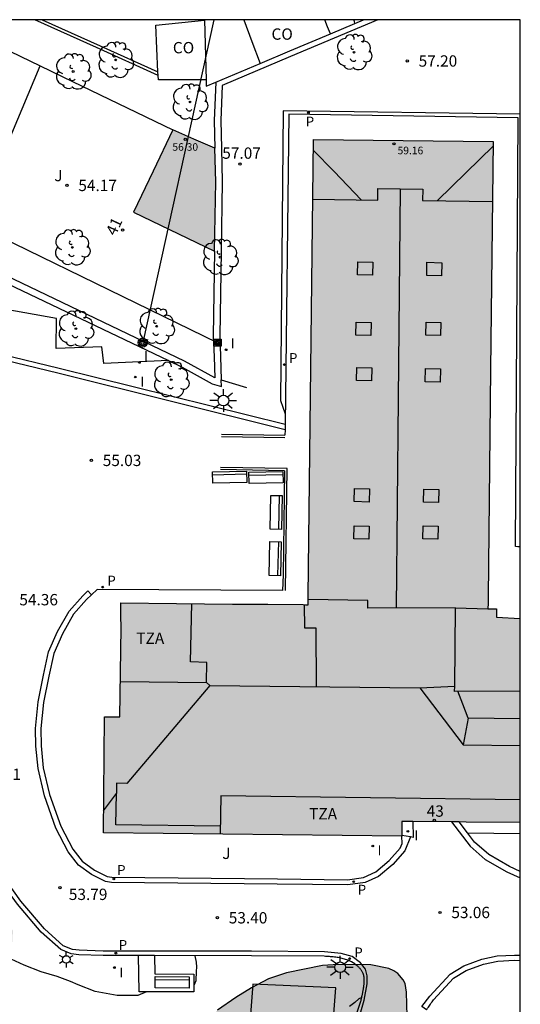
# Model space of a CAD drawing. Units: millimetres. Extents: x 585193 to 585544, y 4796539 to 4796791.
# Drawn here: x 585511 to 585544, y 4796725 to 4796790 of the extents above; entities that cross this region are included whole.
import ezdxf
from ezdxf.enums import TextEntityAlignment as Align

# ---------------------------------------------------------------- set-up
doc = ezdxf.new("R2010")
doc.units = ezdxf.units.MM
for name, color, linetype in [('010106', 9, 'Continuous'), ('020104', 34, 'Continuous'), ('020204', 9, 'Continuous'), ('020308', 9, 'Continuous'), ('060106', 9, 'BARANDILLA'), ('060108', 9, 'Continuous'), ('060113', 4, 'Continuous'), ('060124', 9, 'Continuous'), ('060126', 9, 'Continuous'), ('060130', 9, 'Continuous'), ('060141', 9, 'Continuous'), ('060145', 9, 'Continuous'), ('070105', 6, 'Continuous'), ('070108', 9, 'VALLA'), ('080106', 1, 'Continuous'), ('080107', 9, 'Continuous'), ('080109', 9, 'Continuous'), ('080110', 9, 'Continuous'), ('080201', 9, 'Continuous'), ('080202', 9, 'Continuous'), ('080301', 9, 'Continuous'), ('080303', 9, 'Continuous'), ('080308', 9, 'Continuous'), ('080311', 9, 'Continuous'), ('090202', 1, 'Continuous'), ('090216', 9, 'Continuous'), ('090217', 9, 'Continuous'), ('100106', 63, 'Continuous'), ('100107', 3, 'Continuous'), ('100116', 71, 'Continuous'), ('100202', 3, 'Continuous'), ('100302', 7, 'Continuous'), ('210205', 4, 'Continuous'), ('210305', 4, 'Continuous'), ('220104', 9, 'LINEA_ELECTRICA'), ('250203', 9, 'Continuous'), ('250206', 9, 'Continuous'), ('270204', 9, 'Continuous'), ('270304', 9, 'Continuous'), ('990501', 21, 'Continuous'), ('990504', 63, 'Continuous')]:
    doc.layers.add(name, color=color, linetype=linetype)
doc.layers.add('080111', color=7, linetype='Continuous', lineweight=30)
doc.styles.add('ARIAL', font='ARIAL.TTF', dxfattribs={"height": 1})
doc.styles.add('ARIALI', font='ARIALI.TTF', dxfattribs={"height": 1})
doc.styles.add('ROMANS', font='romans__.ttf', dxfattribs={"height": 1})
doc.linetypes.add('BARANDILLA', pattern='A,1,[201,DONOSTI.shx,S=0.1,R=0,X=0,Y=0],1', length=2)
doc.linetypes.add('LINEA_ELECTRICA', pattern='A,7.5,-0.3,["E",Standard,S=0.25,R=0,X=-0.1,Y=-0.1],-0.3', length=8.1)
doc.linetypes.add('VALLA', pattern='A,1,[200,DONOSTI.shx,S=0.1,R=0,X=0,Y=0],1', length=2)

# ---------------------------------------------------------------- blocks, each defined once
blk = doc.blocks.new('PUNTO')
blk.add_circle((0, 0), 0.075)
at = {"layer": '080201'}
blk.add_attdef('NPUNTO', (1752351.13, 14389027.238, 86.688), '', height=0.75, dxfattribs=at)
blk = doc.blocks.new('PLUVI3')
blk.add_circle((0, 0), 0.055)
blk = doc.blocks.new('POSTEH')
for points in [[(-0.23, 0.23), (0.23, 0.23), (0.23, -0.23), (-0.23, -0.23), (-0.23, 0.23)], [(-0.145, 0.145), (0.145, 0.145), (0.145, -0.145), (-0.145, -0.145), (-0.145, 0.145)], [(-0.065, 0.065), (0.065, 0.065), (0.065, -0.065), (-0.065, -0.065), (-0.065, 0.065)]]:
    blk.add_lwpolyline(points)
blk = doc.blocks.new('POSTEM')
for radius in [0.29, 0.21, 0.12]:
    blk.add_circle((0, 0), radius)
blk = doc.blocks.new('FAROLJ')
for p, q in [((-0.215, 0.124), (-0.458, 0.264)), ((0, 0.248), (0, 0.528)), ((0.215, 0.124), (0.458, 0.264)), ((-0.215, -0.124), (-0.458, -0.264)), ((0, -0.248), (0, -0.528)), ((0.215, -0.124), (0.458, -0.264))]:
    blk.add_line(p, q)
blk.add_circle((0, 0), 0.248)
blk = doc.blocks.new('COTAPU')
blk.add_circle((0, 0), 0.075)
blk = doc.blocks.new('BloquePortal')
blk.add_circle((0, 0), 0.075)
at = {"flags": 5}
blk.add_attdef('INDICE', text='', height=0.75, dxfattribs=at).set_placement((0, 0), align=Align.MIDDLE_CENTER)
blk = doc.blocks.new('FAROLA')
for p, q in [((0, 0.355), (0, 0.755)), ((-0.355, 0), (-0.895, 0)), ((-0.63, 0.51), (-0.255, 0.245)), ((0.605, 0.49), (0.276, 0.223)), ((0.355, 0), (0.855, 0)), ((-0.65, -0.52), (-0.255, -0.24)), ((0, -0.355), (0, -0.755)), ((0.585, -0.52), (0.256, -0.246))]:
    blk.add_line(p, q)
blk.add_circle((0, 0), 0.355)
blk = doc.blocks.new('BANCO')
blk.add_line((1.125, 0.1875), (-1.125, 0.1875))
blk.add_lwpolyline([(1.125, 0.75), (1.125, 0), (-1.125, 0), (-1.125, 0.75)], close=True)
blk = doc.blocks.new('ARBOL')
blk.add_circle((0, 0), 0.0587)
for centre, radius, start, end in [((-0.564, 0.381), 0.532, 92.28, 254.58), ((-0.28, 0.855), 0.3, 359.28777, 173.60777), ((0.097, 0.97), 0.21, 23.15651, 160.46651), ((0.438, 0.881), 0.24, 301.57804, 139.32804), ((0.656, 0.288), 0.443, 319.85562, 114.76562), ((-0.091, 0.321), 0.12, 119.14, 310.56), ((0.819, -0.249), 0.383, 235.52754, 62.02753), ((-0.556, -0.339), 0.555, 142.64, 266.54), ((-0.039, -0.384), 0.21, 189.64, 323.88), ((0.299, -0.624), 0.532, 224.67, 0.24), ((-0.301, -0.676), 0.45, 213.78, 295.32)]:
    blk.add_arc(centre, radius, start, end)
blk = doc.blocks.new('REIND')
blk.add_circle((0, 0), 0.055)

msp = doc.modelspace()

# ---------------------------------------------------------------- hatches: boundary and pattern name
at = {"layer": '990501'}
for points in [[(585523.962, 4796779.35), (585523.906, 4796781.576), (585522.514, 4796782.186), (585521.121, 4796782.796), (585519.812, 4796780.07), (585518.504, 4796777.345), (585523.887, 4796774.761)], [(585542.155, 4796766.936), (585542.324, 4796782.029), (585536.375, 4796782.097), (585530.426, 4796782.166), (585530.251, 4796767.039), (585530.076, 4796751.911), (585530.073, 4796751.632), (585530.071, 4796751.353), (585529.907, 4796751.354), (585529.744, 4796751.356), (585527.401, 4796751.378), (585525.064, 4796751.399), (585521.365, 4796751.433), (585517.665, 4796751.467), (585517.681, 4796750.639), (585517.697, 4796749.812), (585517.659, 4796746.865), (585517.62, 4796743.918), (585516.598, 4796743.932), (585516.518, 4796736.247), (585536.279, 4796736.035), (585536.278, 4796736.408), (585536.278, 4796736.781), (585536.279, 4796736.892), (585536.281, 4796737.003), (585536.622, 4796736.999), (585536.965, 4796736.996), (585540.542, 4796736.963), (585544.118, 4796736.928), (585544.119, 4796750.45), (585542.535, 4796750.526), (585542.538, 4796751.072), (585542.259, 4796751.074), (585541.98, 4796751.075), (585541.983, 4796751.459), (585541.985, 4796751.843)]]:
    msp.add_hatch(color=256, dxfattribs=at).paths.add_polyline_path(points)
at = {"layer": '990504'}
msp.add_hatch(color=256, dxfattribs=at).paths.add_polyline_path([(585461.271, 4796715.259), (585461.516, 4796715.527), (585462.12, 4796715.706), (585463.109, 4796715.351), (585463.807, 4796714.943), (585465.915, 4796714.413), (585469.387, 4796714.309), (585469.609, 4796714.257), (585469.795, 4796714.125), (585469.909, 4796713.927), (585469.973, 4796713.703), (585470.085, 4796713.047), (585470.167, 4796711.123), (585470.267, 4796710.691), (585470.267, 4796710.487), (585470.329, 4796710.293), (585470.483, 4796710.141), (585470.669, 4796710.025), (585470.913, 4796709.945), (585471.357, 4796709.923), (585471.767, 4796709.983), (585472.185, 4796710.187), (585472.585, 4796710.511), (585473.567, 4796711.649), (585474.171, 4796712.059), (585474.395, 4796712.109), (585474.805, 4796712.079), (585475.455, 4796711.885), (585476.361, 4796711.295), (585476.731, 4796711.011), (585476.959, 4796710.931), (585477.363, 4796710.869), (585477.989, 4796710.877), (585478.403, 4796711.115), (585478.743, 4796711.419), (585479.495, 4796712.261), (585480.091, 4796712.719), (585481.513, 4796713.534), (585481.921, 4796713.688), (585482.251, 4796713.884), (585482.473, 4796714.196), (585482.771, 4796714.778), (585482.801, 4796714.956), (585482.799, 4796716.298), (585482.693, 4796716.688), (585481.957, 4796718.664), (585481.967, 4796719.052), (585482.063, 4796719.444), (585482.217, 4796719.866), (585482.727, 4796720.774), (585482.825, 4796720.808), (585483.031, 4796721.108), (585483.097, 4796721.302), (585483.213, 4796721.346), (585483.561, 4796722.08), (585483.859, 4796722.578), (585484.179, 4796723.024), (585484.467, 4796723.31), (585484.948, 4796723.951), (585485.508, 4796724.383), (585486.332, 4796724.719), (585488.22, 4796725.231), (585489.516, 4796725.527), (585490.188, 4796725.639), (585493.331, 4796725.951), (585496.963, 4796725.951), (585497.435, 4796725.999), (585497.675, 4796726.079), (585497.883, 4796726.207), (585498.187, 4796726.511), (585498.283, 4796726.703), (585498.299, 4796727.351), (585498.243, 4796727.583), (585498.123, 4796727.839), (585497.403, 4796729.079), (585496.659, 4796730.799), (585496.588, 4796731.095), (585496.484, 4796732.295), (585496.572, 4796733.271), (585496.852, 4796733.863), (585497.052, 4796734.119), (585497.316, 4796734.343), (585497.62, 4796734.511), (585497.916, 4796734.607), (585498.228, 4796734.631), (585502.283, 4796734.598), (585503.411, 4796734.486), (585504.515, 4796734.27), (585505.555, 4796734.022), (585506.155, 4796733.814), (585506.731, 4796733.542), (585507.619, 4796732.982), (585508.459, 4796732.366), (585509.443, 4796731.502), (585509.995, 4796730.854), (585510.515, 4796729.766), (585510.459, 4796728.486), (585510.339, 4796728.062), (585509.643, 4796726.279), (585509.267, 4796725.031), (585509.251, 4796724.447), (585509.403, 4796723.359), (585509.875, 4796722.263), (585510.163, 4796721.911), (585510.499, 4796721.687), (585511.163, 4796721.551), (585516.067, 4796721.511), (585516.795, 4796721.31), (585517.539, 4796720.99), (585518.275, 4796720.558), (585519.107, 4796719.966), (585519.467, 4796719.846), (585519.851, 4796719.798), (585521.003, 4796719.838), (585521.387, 4796719.95), (585521.731, 4796720.134), (585522.123, 4796720.558), (585522.315, 4796720.878), (585522.603, 4796721.614), (585522.979, 4796722.918), (585523.259, 4796723.598), (585523.627, 4796724.086), (585524.083, 4796724.502), (585525.291, 4796725.334), (585526.315, 4796725.99), (585527.459, 4796726.582), (585528.643, 4796726.974), (585531.034, 4796727.462), (585532.082, 4796727.526), (585534.226, 4796727.518), (585535.418, 4796727.254), (585535.754, 4796727.102), (585536.018, 4796726.926), (585536.37, 4796726.518), (585536.49, 4796726.262), (585536.578, 4796725.702), (585536.65, 4796723.318), (585536.786, 4796723.07), (585537.202, 4796722.606), (585537.482, 4796722.39), (585538.658, 4796721.614), (585540.458, 4796720.262), (585540.866, 4796720.014), (585540.986, 4796719.79), (585541.546, 4796719.046), (585541.818, 4796718.534), (585542.242, 4796717.478), (585542.29, 4796717.206), (585542.194, 4796714.782), (585542.274, 4796713.31), (585542.394, 4796712.742), (585542.714, 4796711.638), (585542.85, 4796711.43), (585543.018, 4796711.286), (585543.218, 4796711.19), (585543.658, 4796711.038), (585544.118, 4796711.014), (585544.117, 4796687.927), (585543.609, 4796687.775), (585543.065, 4796687.519), (585542.561, 4796687.223), (585542.177, 4796686.895), (585541.593, 4796686.559), (585540.945, 4796685.951), (585540.281, 4796685.455), (585539.209, 4796684.495), (585539.057, 4796684.343), (585538.417, 4796683.487), (585537.761, 4796682.751), (585537.105, 4796681.663), (585536.793, 4796681.063), (585536.393, 4796680.487), (585535.897, 4796680.047), (585535.425, 4796679.799), (585534.985, 4796679.671), (585534.233, 4796679.687), (585530.841, 4796680.359), (585529.625, 4796680.687), (585528.082, 4796680.759), (585525.874, 4796680.943), (585524.634, 4796681.087), (585521.146, 4796681.576), (585520.09, 4796681.768), (585519.09, 4796682.008), (585518.098, 4796682.304), (585517.818, 4796682.448), (585517.314, 4796682.768), (585516.362, 4796683.512), (585515.842, 4796683.824), (585514.666, 4796684.44), (585513.45, 4796684.92), (585512.346, 4796685.608), (585512.002, 4796685.76), (585510.754, 4796686.184), (585509.722, 4796686.464), (585506.13, 4796687.16), (585505.026, 4796687.44), (585502.682, 4796688.208), (585501.458, 4796688.56), (585495.667, 4796689.896), (585494.899, 4796690.032), (585494.251, 4796690.28), (585493.155, 4796690.552), (585491.827, 4796691.088), (585490.267, 4796691.616), (585488.771, 4796692.024), (585488.227, 4796692.152), (585487.059, 4796692.304), (585484.988, 4796692.349), (585483.86, 4796692.431), (585482.698, 4796692.585), (585480.422, 4796693.155), (585476.15, 4796694.505), (585473.988, 4796694.951), (585473.678, 4796695.269), (585473.57, 4796695.453), (585473.374, 4796696.153), (585473.04, 4796696.749), (585472.646, 4796697.071), (585472.388, 4796697.205), (585471.235, 4796697.577), (585469.025, 4796698.057), (585467.963, 4796698.349), (585465.783, 4796698.813), (585464.769, 4796699.163), (585463.429, 4796699.921), (585461.611, 4796701.035), (585461.271, 4796701.307), (585460.503, 4796702.189), (585460.369, 4796702.607), (585460.099, 4796702.951), (585459.705, 4796703.241), (585459.023, 4796703.603), (585457.611, 4796704.083), (585456.511, 4796704.265), (585455.441, 4796704.513), (585453.873, 4796704.719), (585453.741, 4796704.926), (585453.766, 4796705.081), (585453.954, 4796705.442), (585454.11, 4796705.9), (585454.61, 4796707.066), (585454.749, 4796707.533), (585454.872, 4796707.73), (585454.93, 4796707.967), (585455.176, 4796708.494), (585455.324, 4796709.01), (585455.538, 4796709.447), (585455.628, 4796709.963), (585456.046, 4796711.399), (585456.161, 4796711.644), (585456.3, 4796711.816), (585456.76, 4796712.818), (585456.875, 4796713.238), (585457.461, 4796713.397), (585458.295, 4796713.231), (585459.281, 4796712.936), (585459.624, 4796713.186), (585459.83, 4796713.965), (585460.007, 4796714.287), (585460.209, 4796714.499), (585460.522, 4796714.678)])

# ---------------------------------------------------------------- linework, layer by layer
at = {"layer": '010106', "flags": 128}
msp.add_lwpolyline([(585194.124, 4796540.098), (585544.114, 4796540.09), (585544.119, 4796790.083), (585194.129, 4796790.09)], close=True, dxfattribs=at)
at = {"layer": '020104', "flags": 128}
for points, elevation in [([(585519.383, 4796725.722), (585518.791, 4796725.474), (585517.442, 4796725.473), (585515.979, 4796725.751), (585514.844, 4796726.18), (585514.34, 4796726.407), (585513.466, 4796726.732), (585512.402, 4796727.05), (585511.266, 4796727.496), (585510.12, 4796728.004)], 53.5), ([(585522.564, 4796728.112), (585522.652, 4796727.679), (585522.677, 4796727.344), (585522.671, 4796727.086), (585522.633, 4796726.449), (585522.503, 4796726.14)], 53.5), ([(585533.624, 4796725.354), (585533.437, 4796725.248), (585533.172, 4796725.008), (585532.806, 4796724.743)], 53)]:
    msp.add_lwpolyline(points, dxfattribs=dict(at, elevation=elevation))
at = {"layer": '060106'}
for points in [[(585524.349, 4796762.487, 55.589), (585528.541, 4796762.416, 56.004)], [(585528.573, 4796752.3, 55.976), (585528.683, 4796760.374, 55.992), (585524.282, 4796760.449, 55.616)]]:
    msp.add_polyline3d(points, dxfattribs=at)
at = {"layer": '060108'}
for points in [[(585479.439, 4796784.856, 51.763), (585484.309, 4796781.553, 52.184), (585487.267, 4796779.539, 52.472), (585493.365, 4796775.505, 53.087), (585497.736, 4796772.753, 53.604), (585502.08, 4796770.241, 53.996), (585503.784, 4796769.513, 54.18), (585505.928, 4796768.873, 54.292), (585513.584, 4796767.017, 54.86), (585528.55, 4796763.298, 55.947)], [(585528.515, 4796760.225, 55.992), (585528.421, 4796753.327, 55.978), (585528.383, 4796752.301, 56.046), (585516.111, 4796752.362, 54.756), (585515.736, 4796752.011, 54.756)], [(585515.736, 4796752.011, 54.756), (585515.407, 4796751.706, 54.756), (585514.543, 4796750.722, 54.7), (585513.807, 4796749.418, 54.484), (585513.231, 4796748.114, 54.492), (585512.903, 4796746.626, 54.404), (585512.551, 4796744.874, 54.364), (585512.375, 4796743.146, 54.308), (585512.399, 4796742.002, 54.252), (585512.543, 4796740.562, 54.124), (585512.959, 4796738.794, 54.02), (585513.703, 4796736.698, 53.98), (585514.495, 4796735.17, 53.9), (585515.111, 4796734.362, 53.852), (585515.927, 4796733.778, 53.772), (585516.767, 4796733.354, 53.748), (585517.079, 4796733.314, 53.708), (585528.039, 4796733.202, 53.348), (585532.687, 4796733.146, 53.196), (585533.742, 4796733.298, 53.156), (585534.55, 4796733.658, 53.204), (585535.446, 4796734.41, 53.236), (585536.166, 4796735.242, 53.268), (585536.294, 4796735.546, 53.268), (585536.279, 4796736.035, 53.268)], [(585540.626, 4796736.246, 53.277), (585540.076, 4796736.967, 53.26)], [(585544.118, 4796733.698, 53.363), (585543.402, 4796734.014, 53.314), (585542.034, 4796734.814, 53.282), (585541.09, 4796735.638, 53.29), (585540.626, 4796736.246, 53.277)], [(585518.855, 4796728.118, 53.643), (585516.511, 4796728.122, 53.716), (585514.887, 4796728.17, 53.708), (585514.399, 4796728.242, 53.708), (585513.711, 4796728.514, 53.74), (585512.407, 4796729.674, 53.756), (585510.831, 4796731.53, 53.892), (585509.831, 4796732.922, 53.94), (585508.855, 4796734.73, 53.924)], [(585519.903, 4796728.116, 53.61), (585518.855, 4796728.118, 53.643)], [(585532.983, 4796723.349, 52.962), (585533.57, 4796725.11, 53.045), (585533.579, 4796725.149, 53.047), (585533.587, 4796725.188, 53.048), (585533.596, 4796725.227, 53.05), (585533.605, 4796725.266, 53.052), (585533.613, 4796725.305, 53.053), (585533.622, 4796725.344, 53.055), (585533.63, 4796725.383, 53.057), (585533.639, 4796725.422, 53.058), (585533.647, 4796725.461, 53.06), (585533.655, 4796725.5, 53.061), (585533.663, 4796725.54, 53.063), (585533.671, 4796725.579, 53.065), (585533.679, 4796725.618, 53.066), (585533.687, 4796725.658, 53.068), (585533.695, 4796725.698, 53.069), (585533.702, 4796725.737, 53.071), (585533.709, 4796725.777, 53.072), (585533.717, 4796725.817, 53.074), (585533.724, 4796725.857, 53.075), (585533.73, 4796725.898, 53.077), (585533.737, 4796725.938, 53.078), (585533.743, 4796725.978, 53.079), (585533.754, 4796726.053, 53.082), (585533.764, 4796726.128, 53.084), (585533.769, 4796726.162, 53.085), (585533.773, 4796726.196, 53.086), (585533.777, 4796726.23, 53.087), (585533.781, 4796726.265, 53.088), (585533.784, 4796726.299, 53.089), (585533.786, 4796726.333, 53.09), (585533.789, 4796726.368, 53.091), (585533.79, 4796726.402, 53.092), (585533.792, 4796726.436, 53.093), (585533.792, 4796726.47, 53.094), (585533.792, 4796726.504, 53.095), (585533.791, 4796726.538, 53.096), (585533.79, 4796726.571, 53.097), (585533.787, 4796726.605, 53.098), (585533.784, 4796726.638, 53.099), (585533.78, 4796726.671, 53.1), (585533.775, 4796726.704, 53.101), (585533.769, 4796726.736, 53.102), (585533.762, 4796726.768, 53.104), (585533.754, 4796726.8, 53.105), (585533.734, 4796726.871, 53.107), (585533.708, 4796726.94, 53.11), (585533.692, 4796726.977, 53.111), (585533.674, 4796727.014, 53.113), (585533.655, 4796727.05, 53.115), (585533.634, 4796727.086, 53.116), (585533.612, 4796727.121, 53.118), (585533.589, 4796727.156, 53.12), (585533.564, 4796727.19, 53.121), (585533.538, 4796727.223, 53.123), (585533.511, 4796727.256, 53.125), (585533.483, 4796727.288, 53.127), (585533.454, 4796727.319, 53.128), (585533.424, 4796727.35, 53.13), (585533.393, 4796727.379, 53.132), (585533.361, 4796727.409, 53.134), (585533.329, 4796727.437, 53.135), (585533.296, 4796727.464, 53.137), (585533.262, 4796727.491, 53.139), (585533.228, 4796727.517, 53.141), (585533.193, 4796727.542, 53.143), (585533.157, 4796727.567, 53.144), (585533.05, 4796727.638, 53.15), (585532.94, 4796727.701, 53.155), (585532.866, 4796727.74, 53.158), (585532.79, 4796727.776, 53.162), (585532.713, 4796727.809, 53.165), (585532.636, 4796727.838, 53.169), (585532.557, 4796727.866, 53.172), (585532.478, 4796727.891, 53.175), (585532.398, 4796727.913, 53.178), (585532.317, 4796727.933, 53.181), (585532.236, 4796727.951, 53.184), (585532.154, 4796727.967, 53.188), (585532.071, 4796727.982, 53.191), (585531.988, 4796727.995, 53.194), (585531.904, 4796728.006, 53.197), (585531.82, 4796728.017, 53.2), (585531.736, 4796728.026, 53.203), (585531.651, 4796728.034, 53.205), (585531.566, 4796728.041, 53.208), (585531.481, 4796728.048, 53.211), (585531.396, 4796728.054, 53.214), (585531.31, 4796728.06, 53.217), (585531.225, 4796728.066, 53.22), (585531.139, 4796728.072, 53.223), (585526.328, 4796728.105, 53.408), (585519.903, 4796728.116, 53.61)], [(585537.915, 4796724.522, 52.943), (585537.94, 4796724.56, 52.944), (585537.987, 4796724.63, 52.946), (585538.035, 4796724.701, 52.949), (585538.083, 4796724.771, 52.951), (585538.131, 4796724.842, 52.954), (585538.18, 4796724.912, 52.957), (585538.229, 4796724.981, 52.959), (585538.278, 4796725.051, 52.962), (585538.328, 4796725.121, 52.964), (585538.377, 4796725.191, 52.967), (585539.706, 4796726.622, 53.066), (585540.538, 4796727.134, 53.098), (585541.674, 4796727.542, 53.154), (585542.642, 4796727.75, 53.186), (585543.746, 4796727.806, 53.226), (585544.118, 4796727.803, 53.256)]]:
    msp.add_polyline3d(points, dxfattribs=at)
at = {"layer": '060113'}
for points in [[(585528.546, 4796762.939, 55.271), (585513.5, 4796766.678, 54.725), (585505.836, 4796768.536, 54.156), (585503.664, 4796769.184, 54.042), (585501.922, 4796769.928, 53.855), (585497.56, 4796772.45, 53.461), (585490.113, 4796777.271, 52.67), (585484.161, 4796781.225, 52.01), (585478.033, 4796785.428, 51.534), (585474.277, 4796788.394, 51.231)], [(585536.856, 4796735.978, 53.113), (585536.467, 4796735.055, 53.1), (585535.692, 4796734.161, 53.066), (585534.738, 4796733.359, 53.033), (585533.84, 4796732.959, 52.985), (585532.709, 4796732.796, 53.027), (585528.034, 4796732.853, 53.179), (585517.053, 4796732.965, 53.54), (585516.662, 4796733.015, 53.583), (585515.745, 4796733.478, 53.611), (585514.864, 4796734.108, 53.695), (585514.198, 4796734.982, 53.747), (585513.381, 4796736.558, 53.831), (585512.623, 4796738.695, 53.873), (585512.197, 4796740.504, 53.98), (585512.049, 4796741.98, 54.11), (585512.025, 4796743.16, 54.168), (585512.205, 4796744.926, 54.226), (585512.561, 4796746.698, 54.266), (585512.897, 4796748.223, 54.356), (585513.494, 4796749.574, 54.35), (585514.255, 4796750.924, 54.568), (585515.156, 4796751.949, 54.625), (585515.495, 4796752.266, 54.625), (585515.736, 4796752.011, 54.599)], [(585539.572, 4796736.972, 53.062), (585540.799, 4796735.365, 53.098), (585541.801, 4796734.489, 53.09), (585543.223, 4796733.659, 53.124), (585544.118, 4796733.264, 53.185)], [(585533.246, 4796723.314, 52.884), (585533.79, 4796725.17, 52.94), (585533.982, 4796726.258, 52.956), (585533.99, 4796726.77, 52.964), (585533.862, 4796727.218, 52.988), (585533.542, 4796727.642, 53.012), (585532.982, 4796728.066, 53.028), (585532.262, 4796728.266, 53.084), (585531.15, 4796728.378, 53.1), (585526.328, 4796728.405, 53.353), (585516.516, 4796728.422, 53.704), (585514.913, 4796728.469, 53.694), (585514.476, 4796728.533, 53.688), (585513.869, 4796728.773, 53.712), (585512.62, 4796729.884, 53.724), (585511.065, 4796731.715, 53.858), (585510.084, 4796733.081, 53.905)], [(585537.915, 4796724.522, 52.813), (585537.606, 4796724.738, 52.813), (585538.12, 4796725.429, 52.824), (585539.482, 4796726.895, 52.926), (585540.385, 4796727.451, 52.964), (585541.577, 4796727.879, 53.023), (585542.595, 4796728.097, 53.058), (585543.737, 4796728.155, 53.1), (585544.118, 4796728.152, 53.131)]]:
    msp.add_polyline3d(points, dxfattribs=at)
at = {"layer": '060124'}
for points in [[(585537.016, 4796736.995, 53.668), (585537.027, 4796735.949, 53.663), (585536.856, 4796735.978, 53.663)], [(585536.856, 4796735.978, 53.663), (585536.279, 4796736.076, 53.661)]]:
    msp.add_polyline3d(points, dxfattribs=at)
at = {"layer": '060126'}
for points in [[(585524.349, 4796762.64, 55.589), (585528.541, 4796762.569, 56.004)], [(585528.515, 4796760.225, 55.992), (585524.282, 4796760.297, 55.616)]]:
    msp.add_polyline3d(points, dxfattribs=at)
at = {"layer": '060130'}
msp.add_polyline3d([(585519.903, 4796728.116, 53.58), (585519.927, 4796726.906, 53.564), (585522.503, 4796726.898, 53.532), (585522.503, 4796725.722, 53.484), (585518.887, 4796725.722, 53.5), (585518.855, 4796728.118, 53.547)], dxfattribs=at)
at = {"layer": '060141'}
msp.add_polyline3d([(585544.119, 4796783.826, 55.97), (585528.425, 4796784.065, 55.97), (585528.249, 4796764.879, 55.946), (585528.558, 4796763.987, 55.924)], dxfattribs=at)
at = {"layer": '060145'}
for points in [[(585533.176, 4796789.842, 57.931), (585533.136, 4796789.962, 57.928), (585533.096, 4796790.083, 57.926)], [(585544.119, 4796755.182, 55.882), (585543.955, 4796755.19, 55.882), (585543.792, 4796755.197, 55.882), (585543.985, 4796783.595, 55.97), (585528.8, 4796783.826, 56.005), (585528.55, 4796763.298, 56.004)], [(585528.55, 4796763.298, 56.004), (585528.546, 4796762.939, 56.004)], [(585528.546, 4796762.939, 56.004), (585528.541, 4796762.569, 56.004)]]:
    msp.add_polyline3d(points, dxfattribs=at)
at = {"layer": '070105'}
for points in [[(585520.145, 4796786.402, 54.232), (585516.066, 4796788.244, 54.238), (585511.988, 4796790.084, 54.245)], [(585512.474, 4796790.084, 54.244), (585516.304, 4796788.356, 54.238), (585520.135, 4796786.627, 54.232)], [(585523.219, 4796790.083, 57.036), (585523.22, 4796790.055, 57.038)], [(585523.22, 4796790.055, 57.038), (585523.319, 4796786.107, 57.133)], [(585534.678, 4796790.083, 58.938), (585528.915, 4796787.653, 58.866), (585524.377, 4796785.742, 58.809), (585524.287, 4796783.418, 57.618), (585524.333, 4796781.586, 57.657), (585524.389, 4796779.36, 57.701), (585524.314, 4796774.771, 57.871), (585524.223, 4796769.165, 58.083), (585524.271, 4796767.778, 57.051), (585524.322, 4796766.25, 55.913)], [(585531.559, 4796789.16, 58.9), (585533.176, 4796789.842, 58.92)], [(585533.176, 4796789.842, 58.92), (585533.749, 4796790.083, 58.927)], [(585475.118, 4796789.485, 51.331), (585478.6, 4796787.861, 51.651), (585480.974, 4796786.592, 52.334), (585499.031, 4796777.929, 53.795), (585520.838, 4796767.517, 55.822)], [(585526.903, 4796787.197, 58.842), (585528.854, 4796788.019, 58.866), (585531.559, 4796789.16, 58.9)], [(585508.347, 4796788.954, 52.57), (585512.346, 4796787.026, 54.462)], [(585523.959, 4796785.957, 58.804), (585526.903, 4796787.197, 58.842)], [(585512.346, 4796787.026, 54.462), (585514.483, 4796785.996, 55.472), (585521.121, 4796782.796, 56.21)], [(585523.319, 4796786.107, 57.133), (585523.329, 4796785.691, 57.143), (585523.959, 4796785.957, 56.941)], [(585523.959, 4796785.957, 56.941), (585523.86, 4796783.408, 56.943), (585523.906, 4796781.576, 56.982)], [(585523.887, 4796774.761, 57.204), (585523.796, 4796769.155, 58.076), (585523.844, 4796767.769, 57.044), (585523.89, 4796766.383, 56.012), (585521.9, 4796767.49, 55.58), (585506.816, 4796774.692, 54.539)], [(585520.838, 4796767.517, 55.822), (585521.727, 4796767.093, 55.904), (585523.717, 4796765.986, 56.046), (585524.337, 4796765.795, 55.574), (585524.322, 4796766.25, 55.913)], [(585524.322, 4796766.25, 55.789), (585525.996, 4796765.734, 56.051)]]:
    msp.add_polyline3d(points, dxfattribs=at)
at = {"layer": '070108'}
msp.add_polyline3d([(585531.907, 4796725.974, 53.173), (585526.414, 4796726.224, 53.285), (585526.137, 4796722.488, 52.985), (585531.631, 4796722.238, 53.173), (585531.907, 4796725.974, 53.173)], dxfattribs=at)
at = {"layer": '080106'}
for points in [[(585534.34, 4796773.169, 65.236), (585533.353, 4796773.193, 65.689), (585533.372, 4796774.057, 65.684), (585534.359, 4796774.033, 65.231), (585534.34, 4796773.169, 65.236)], [(585538.911, 4796773.137, 64.876), (585537.924, 4796773.161, 65.329), (585537.943, 4796774.025, 65.324), (585538.93, 4796774.001, 64.871), (585538.911, 4796773.137, 64.876)], [(585534.228, 4796769.169, 65.22), (585533.241, 4796769.193, 65.673), (585533.26, 4796770.057, 65.668), (585534.247, 4796770.033, 65.215), (585534.228, 4796769.169, 65.22)], [(585538.847, 4796769.169, 64.916), (585537.86, 4796769.193, 65.369), (585537.879, 4796770.057, 65.364), (585538.866, 4796770.033, 64.911), (585538.847, 4796769.169, 64.916)], [(585534.268, 4796766.177, 65.316), (585533.281, 4796766.201, 65.769), (585533.3, 4796767.065, 65.764), (585534.287, 4796767.041, 65.311), (585534.268, 4796766.177, 65.316)], [(585538.807, 4796766.097, 64.884), (585537.82, 4796766.121, 65.337), (585537.839, 4796766.985, 65.332), (585538.826, 4796766.961, 64.879), (585538.807, 4796766.097, 64.884)], [(585534.116, 4796758.153, 65.284), (585533.129, 4796758.177, 65.737), (585533.148, 4796759.041, 65.732), (585534.135, 4796759.017, 65.279), (585534.116, 4796758.153, 65.284)], [(585538.703, 4796758.121, 64.908), (585537.716, 4796758.145, 65.361), (585537.735, 4796759.009, 65.356), (585538.722, 4796758.985, 64.903), (585538.703, 4796758.121, 64.908)], [(585534.092, 4796755.689, 65.292), (585533.105, 4796755.713, 65.745), (585533.124, 4796756.577, 65.74), (585534.111, 4796756.553, 65.287), (585534.092, 4796755.689, 65.292)], [(585538.663, 4796755.697, 64.9), (585537.676, 4796755.721, 65.353), (585537.695, 4796756.585, 65.348), (585538.682, 4796756.561, 64.895), (585538.663, 4796755.697, 64.9)]]:
    msp.add_polyline3d(points, dxfattribs=at)
at = {"layer": '080107'}
for points in [[(585520.135, 4796786.627, 55.708), (585519.991, 4796789.73, 55.666), (585523.22, 4796790.055, 55.89)], [(585525.811, 4796790.083, 59.243), (585526.357, 4796788.64, 59.119), (585526.903, 4796787.197, 58.995)], [(585531.559, 4796789.16, 58.952), (585531.365, 4796789.621, 58.988), (585531.171, 4796790.083, 59.025)], [(585509.636, 4796780.665, 55.485), (585512.346, 4796787.026, 55.452)], [(585520.145, 4796786.402, 55.711), (585520.135, 4796786.627, 55.708)], [(585523.319, 4796786.107, 55.948), (585520.159, 4796786.107, 55.714), (585520.145, 4796786.402, 55.711)]]:
    msp.add_polyline3d(points, dxfattribs=at)
at = {"layer": '080109'}
for points in [[(585533.586, 4796778.162, 61.597), (585531.788, 4796780.029, 60.636), (585530.418, 4796781.45, 59.904)], [(585538.62, 4796778.103, 61.672), (585540.539, 4796779.98, 60.656), (585542.321, 4796781.723, 59.713)], [(585535.919, 4796751.134, 66.084), (585536.05, 4796764.988, 66.164), (585536.181, 4796778.887, 66.243)], [(585523.343, 4796746.194, 69.076), (585523.559, 4796745.994, 69.076)], [(585523.559, 4796745.994, 69.076), (585518.071, 4796739.522, 65.892), (585517.391, 4796739.53, 65.876), (585517.381, 4796738.842, 65.659)], [(585523.559, 4796745.994, 69.284), (585537.471, 4796745.841, 69.284)], [(585537.471, 4796745.841, 69.164), (585539.775, 4796745.953, 65.94)], [(585537.471, 4796745.841, 69.284), (585540.342, 4796742.065, 66.996)], [(585540.679, 4796743.841, 65.732), (585540.315, 4796744.773, 65.74), (585539.985, 4796745.618, 65.747)], [(585540.679, 4796743.841, 65.436), (585540.342, 4796742.065, 66.996)], [(585544.118, 4796743.795, 65.422), (585540.679, 4796743.841, 65.436)], [(585540.342, 4796742.065, 66.996), (585544.118, 4796742.023, 66.978)], [(585516.533, 4796737.701, 64.089), (585517.381, 4796738.842, 64.458)], [(585524.26, 4796736.683, 65.004), (585517.351, 4796736.77, 65.004), (585517.381, 4796738.842, 65.659)]]:
    msp.add_polyline3d(points, dxfattribs=at)
at = {"layer": '080110'}
for points in [[(585530.38, 4796778.199, 61.436), (585534.689, 4796778.148, 61.54), (585534.698, 4796778.904, 61.448), (585537.664, 4796778.87, 61.52), (585537.655, 4796778.114, 61.522), (585542.279, 4796778.06, 61.724)], [(585517.651, 4796746.258, 64.778), (585523.343, 4796746.194, 69.076), (585523.367, 4796747.522, 67.828), (585522.279, 4796747.562, 67.604), (585522.377, 4796751.424, 63.644)], [(585529.816, 4796751.355, 64.912), (585529.831, 4796749.817, 65.18), (585530.591, 4796749.817, 65.18), (585530.6, 4796745.916, 65.364)], [(585539.839, 4796751.145, 65.012), (585534.031, 4796751.129, 65.012), (585534.031, 4796751.641, 65.012), (585530.073, 4796751.694, 64.898)], [(585544.118, 4796745.63, 66.382), (585539.767, 4796745.617, 66.468), (585539.775, 4796745.953, 66.46), (585539.839, 4796751.145, 66.108)], [(585539.839, 4796751.145, 66.108), (585541.98, 4796751.075, 66.1)], [(585544.118, 4796738.433, 64.646), (585524.287, 4796738.698, 64.7), (585524.254, 4796736.164, 64.716)]]:
    msp.add_polyline3d(points, dxfattribs=at)
at = {"layer": '080111'}
for points in [[(585521.121, 4796782.796, 54.335), (585519.812, 4796780.07, 54.454), (585518.504, 4796777.345, 54.572), (585523.887, 4796774.761, 57.2)], [(585523.906, 4796781.576, 56.986), (585522.514, 4796782.186, 56.244), (585521.121, 4796782.796, 54.335)], [(585536.279, 4796736.035, 53.478), (585516.518, 4796736.247, 53.868), (585516.598, 4796743.932, 54.832), (585517.62, 4796743.918, 54.857), (585517.659, 4796746.865, 54.906), (585517.697, 4796749.812, 54.956), (585517.681, 4796750.639, 54.87), (585517.665, 4796751.467, 56.035), (585521.365, 4796751.433, 56.08), (585525.064, 4796751.399, 56.125), (585527.401, 4796751.378, 56.09), (585529.744, 4796751.356, 56.054), (585529.907, 4796751.354, 56.138), (585530.071, 4796751.353, 56.127), (585530.073, 4796751.632, 56.126), (585530.076, 4796751.911, 56.125), (585530.251, 4796767.039, 56.041), (585530.426, 4796782.166, 56.024)], [(585530.426, 4796782.166, 56.024), (585536.375, 4796782.097, 56.096), (585542.324, 4796782.029, 56.168), (585542.155, 4796766.936, 56.058), (585541.985, 4796751.843, 56.066), (585541.983, 4796751.459, 56.131), (585541.98, 4796751.075, 56.108), (585542.259, 4796751.074, 56.108), (585542.538, 4796751.072, 56.108), (585542.535, 4796750.526, 56.112), (585544.119, 4796750.45, 56.108)], [(585523.887, 4796774.761, 57.2), (585523.962, 4796779.35, 57.03), (585523.906, 4796781.576, 56.986)], [(585537.016, 4796736.995, 53.667), (585536.965, 4796736.996, 53.665), (585536.622, 4796736.999, 53.665), (585536.281, 4796737.003, 53.665), (585536.279, 4796736.892, 53.626), (585536.278, 4796736.781, 53.588), (585536.278, 4796736.408, 53.564), (585536.279, 4796736.076, 53.488)], [(585539.572, 4796736.972, 53.733), (585537.016, 4796736.995, 53.667)], [(585540.076, 4796736.967, 53.746), (585539.572, 4796736.972, 53.733)], [(585544.118, 4796736.928, 53.85), (585540.542, 4796736.963, 53.758), (585540.076, 4796736.967, 53.746)], [(585536.279, 4796736.076, 53.488), (585536.279, 4796736.035, 53.478)]]:
    msp.add_polyline3d(points, dxfattribs=at)
at = {"layer": '100106', "flags": 128}
msp.add_lwpolyline([(585536.65, 4796723.318), (585536.578, 4796725.702), (585536.49, 4796726.262), (585536.37, 4796726.518), (585536.018, 4796726.926), (585535.754, 4796727.102), (585535.418, 4796727.254), (585534.226, 4796727.518), (585532.082, 4796727.526), (585531.034, 4796727.462), (585528.643, 4796726.974), (585527.459, 4796726.582), (585526.315, 4796725.99), (585525.291, 4796725.334), (585524.083, 4796724.502)], dxfattribs=at)
at = {"layer": '100107'}
msp.add_polyline3d([(585520.838, 4796767.517, 56.287), (585516.554, 4796767.321, 56.287), (585516.426, 4796768.427, 56.215), (585513.386, 4796768.323, 55.973), (585513.422, 4796770.297, 55.923), (585508.586, 4796771.161, 55.557)], dxfattribs=at)
at = {"layer": '100116'}
msp.add_polyline3d([(585540.626, 4796736.246, 53.369), (585542.372, 4796736.223, 53.424), (585544.118, 4796736.2, 53.478)], dxfattribs=at)
at = {"layer": '220104'}
for points in [[(585523.825, 4796790.083, 55.878), (585519.122, 4796768.706, 55.289)], [(585524.078, 4796768.698, 57.368), (585503.417, 4796778.763, 53.213)]]:
    msp.add_polyline3d(points, dxfattribs=at)

# ---------------------------------------------------------------- block references
at = {"layer": '020204', "rotation": 359.9987685839998}
for p in [(585536.639, 4796787.356, 57.202), (585525.559, 4796780.533, 57.066), (585514.111, 4796779.117, 54.17), (585515.727, 4796760.909, 55.034), (585513.646, 4796732.614, 53.794), (585524.07, 4796730.622, 53.402), (585538.805, 4796730.974, 53.058)]:
    msp.add_blockref('COTAPU', p, dxfattribs=at)
at = {"layer": '080201', "rotation": 359.9987685839998}
for p in [(585521.944, 4796782.161, 56.302), (585521.944, 4796782.161, 56.302), (585521.944, 4796782.161, 56.302), (585521.944, 4796782.161, 56.302), (585521.944, 4796782.161, 56.302), (585521.944, 4796782.161, 56.302), (585521.944, 4796782.161, 56.302), (585521.944, 4796782.161, 56.302), (585535.752, 4796781.87, 59.158), (585535.752, 4796781.87, 59.158), (585535.752, 4796781.87, 59.158), (585535.752, 4796781.87, 59.158), (585535.752, 4796781.87, 59.158), (585535.752, 4796781.87, 59.158), (585535.752, 4796781.87, 59.158), (585535.752, 4796781.87, 59.158)]:
    msp.add_blockref('PUNTO', p, dxfattribs=at)
at = {"layer": '080202', "rotation": 359.9987685839998}
for p in [(585517.791, 4796776.16), (585538.426, 4796737.076)]:
    msp.add_blockref('BloquePortal', p, dxfattribs=at)
at = {"layer": '090202'}
for p, rotation in [((585524.868, 4796760.176), 181.3723686256402), ((585527.278, 4796760.146), 181.3723686256402), ((585528.33, 4796757.453), 88.72516860653873), ((585528.269, 4796754.4), 88.72516860653873), ((585521.078, 4796726.718), 179.5520112251851)]:
    msp.add_blockref('BANCO', p, dxfattribs=dict(at, rotation=rotation))
at = {"layer": '090216', "rotation": 359.9987685839998}
msp.add_blockref('POSTEH', (585524.078, 4796768.698, 57.37), dxfattribs=at)
at = {"layer": '090217', "rotation": 359.9987685839998}
msp.add_blockref('POSTEM', (585519.122, 4796768.706, 55.291), dxfattribs=at)
at = {"layer": '100202', "rotation": 359.9987685839998}
for p in [(585533.112, 4796787.936, 57.342), (585517.335, 4796787.427, 56.084), (585514.519, 4796786.659, 56.316), (585522.255, 4796784.643, 58.932), (585514.463, 4796775.011, 55.676), (585524.256, 4796774.369, 62.83), (585520.048, 4796769.793, 60.406), (585514.704, 4796769.633, 58.326), (585521.016, 4796766.257, 59.294)]:
    msp.add_blockref('ARBOL', p, dxfattribs=at)
at = {"layer": '210205', "rotation": 359.9987685839998}
for p in [(585530.093, 4796783.942, 55.898), (585528.5, 4796767.257, 55.891), (585516.474, 4796752.518, 54.632), (585517.216, 4796733.193, 53.622), (585533.092, 4796733.009, 53.072), (585517.349, 4796728.283, 53.65), (585532.827, 4796727.924, 53.045)]:
    msp.add_blockref('PLUVI3', p, dxfattribs=at)
at = {"layer": '250203', "rotation": 359.9987685839998}
msp.add_blockref('FAROLJ', (585514.063, 4796727.866, 53.838), dxfattribs=at)
at = {"layer": '250206', "rotation": 359.9987685839998}
for p in [(585524.469, 4796764.872, 55.653), (585532.197, 4796727.345, 53.225)]:
    msp.add_blockref('FAROLA', p, dxfattribs=at)
at = {"layer": '270204', "rotation": 359.9987685839998}
for p in [(585524.645, 4796768.234, 57.361), (585518.908, 4796767.393, 55.343), (585518.635, 4796766.426, 55.234), (585536.675, 4796736.349, 53.677), (585534.352, 4796735.374, 53.524), (585517.254, 4796727.329, 53.807)]:
    msp.add_blockref('REIND', p, dxfattribs=at)

# ---------------------------------------------------------------- texts
at = {"layer": '020308', "style": 'ARIAL'}
for s, p in [('57.20', (585537.389, 4796786.981, 57.2)), ('57.07', (585524.391, 4796780.882, 57.064)), ('54.17', (585514.861, 4796778.742, 54.168)), ('55.03', (585516.477, 4796760.534, 55.032)), ('54.36', (585510.957, 4796751.311, 54.36)), ('54.11', (585508.503, 4796739.747, 54.112)), ('53.79', (585514.232, 4796731.8, 53.792)), ('53.06', (585539.555, 4796730.599, 53.056)), ('53.40', (585524.82, 4796730.247, 53.4))]:
    msp.add_text(s, height=0.75, rotation=359.99877, dxfattribs=at).set_placement(p)
at = {"layer": '080301', "style": 'ARIAL'}
for p in [(585527.65, 4796788.763), (585521.12, 4796787.864)]:
    msp.add_text('CO', height=0.75, rotation=359.99877, dxfattribs=at).set_placement(p)
at = {"layer": '080303', "style": 'ARIAL'}
for s, p in [('56.30', (585521.088, 4796781.412, 56.3)), ('59.16', (585535.993, 4796781.18, 59.156))]:
    msp.add_text(s, height=0.5, rotation=359.99877, dxfattribs=at).set_placement(p)
at = {"layer": '080308', "style": 'ARIALI'}
for s, rotation, p in [('41', 64.99877, (585517.324, 4796775.734)), ('43', 359.99877, (585537.922, 4796737.314))]:
    msp.add_text(s, height=0.75, rotation=rotation, dxfattribs=at).set_placement(p)
at = {"layer": '080311', "style": 'ARIAL'}
for p in [(585518.699, 4796748.755), (585530.139, 4796737.135)]:
    msp.add_text('TZA', height=0.75, rotation=359.99877, dxfattribs=at).set_placement(p)
at = {"layer": '100302', "style": 'ARIAL'}
for p in [(585513.27, 4796779.394), (585524.389, 4796734.515)]:
    msp.add_text('J', height=0.75, rotation=359.99877, dxfattribs=at).set_placement(p)
at = {"layer": '210305', "style": 'ROMANS'}
for p in [(585529.91, 4796783.02, 55.896), (585528.806, 4796767.363, 55.889), (585516.78, 4796752.624, 54.63), (585517.426, 4796733.463, 53.62), (585533.356, 4796732.157, 53.07), (585517.532, 4796728.499, 53.648), (585533.128, 4796728.006, 53.043)]:
    msp.add_text('P', height=0.65, rotation=359.99877, dxfattribs=at).set_placement(p)
at = {"layer": '270304', "style": 'ROMANS'}
for p in [(585524.95, 4796768.34, 57.359), (585519.214, 4796767.499, 55.341), (585518.966, 4796765.796, 55.232), (585537.114, 4796735.755, 53.675), (585534.67, 4796734.763, 53.522), (585517.585, 4796726.674, 53.805)]:
    msp.add_text('I', height=0.65, rotation=359.99877, dxfattribs=at).set_placement(p)

doc.saveas('drawing.dxf')
